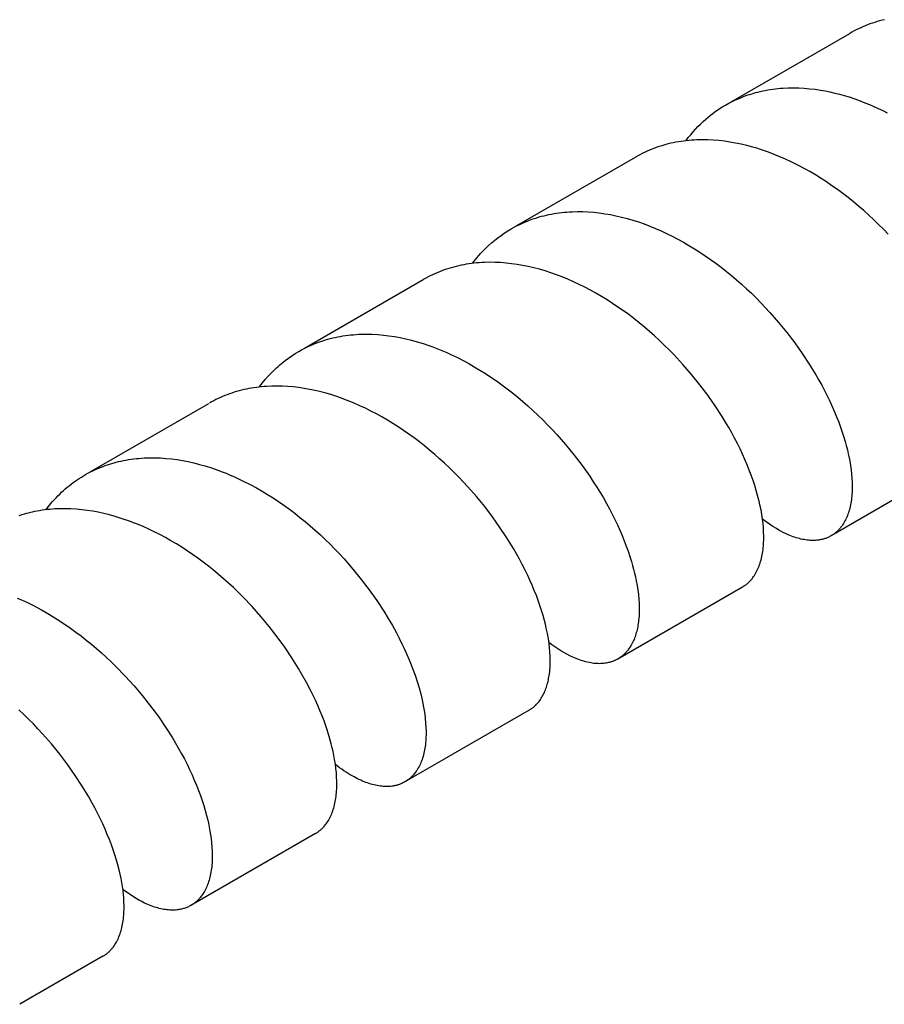
# Model space of a CAD drawing. Units: millimetres. Extents: x 1195 to 2043, y 1941 to 2311.
# Drawn here: x 1650 to 1674, y 1992 to 2020 of the extents above; entities that cross this region are included whole.
import ezdxf

# ---------------------------------------------------------------- set-up
doc = ezdxf.new("R2010")
doc.units = ezdxf.units.MM
doc.header["$LTSCALE"] = 100
doc.layers.add('GIP_Visible', color=7, linetype='Continuous')

msp = doc.modelspace()

# ---------------------------------------------------------------- linework, layer by layer
at = {"layer": 'GIP_Visible'}
for points in [[(1674.063, 2019.509), (1673.993, 2019.492), (1673.924, 2019.474), (1673.855, 2019.455), (1673.787, 2019.434), (1673.719, 2019.412), (1673.652, 2019.388), (1673.585, 2019.364), (1673.519, 2019.338), (1673.455, 2019.311), (1673.39, 2019.283), (1673.327, 2019.253), (1673.264, 2019.223), (1673.202, 2019.191), (1673.141, 2019.158), (1673.08, 2019.124)], [(1669.736, 2017.193), (1673.08, 2019.124)], [(1669.578, 2017.102), (1669.672, 2017.154), (1669.767, 2017.203), (1669.864, 2017.25), (1669.963, 2017.293), (1670.027, 2017.32), (1670.092, 2017.345), (1670.157, 2017.369), (1670.223, 2017.392), (1670.29, 2017.414), (1670.357, 2017.434), (1670.425, 2017.453), (1670.493, 2017.471), (1670.562, 2017.487), (1670.631, 2017.503), (1670.701, 2017.517), (1670.771, 2017.53), (1670.842, 2017.541), (1670.913, 2017.552), (1670.985, 2017.561), (1671.057, 2017.568), (1671.13, 2017.575), (1671.202, 2017.58), (1671.349, 2017.587), (1671.498, 2017.589), (1671.647, 2017.586), (1671.798, 2017.578), (1671.95, 2017.565), (1672.103, 2017.547), (1672.257, 2017.524), (1672.39, 2017.501), (1672.524, 2017.474), (1672.658, 2017.443), (1672.792, 2017.409), (1672.926, 2017.372), (1673.061, 2017.331), (1673.196, 2017.287), (1673.331, 2017.239), (1673.51, 2017.171), (1673.637, 2017.119)], [(1668.47, 2016.103), (1668.533, 2016.186), (1668.599, 2016.267), (1668.665, 2016.346), (1668.734, 2016.423), (1668.804, 2016.497), (1668.876, 2016.569), (1668.95, 2016.639), (1669.026, 2016.707), (1669.091, 2016.762), (1669.157, 2016.816), (1669.225, 2016.868), (1669.293, 2016.918), (1669.363, 2016.967), (1669.434, 2017.014), (1669.506, 2017.059), (1669.578, 2017.102)], [(1673.637, 2017.119), (1673.762, 2017.065), (1673.887, 2017.008), (1674.011, 2016.949), (1674.136, 2016.887)], [(1674.163, 2013.468), (1674.03, 2013.606), (1673.894, 2013.741), (1673.757, 2013.874), (1673.617, 2014.004), (1673.475, 2014.132), (1673.33, 2014.256), (1673.184, 2014.378), (1673.036, 2014.497), (1672.886, 2014.612), (1672.734, 2014.724), (1672.581, 2014.832), (1672.427, 2014.937), (1672.272, 2015.038), (1672.115, 2015.135), (1671.957, 2015.228), (1671.798, 2015.317), (1671.638, 2015.402), (1671.432, 2015.505), (1671.273, 2015.579), (1671.113, 2015.649), (1670.954, 2015.714), (1670.794, 2015.775), (1670.682, 2015.814), (1670.57, 2015.852), (1670.459, 2015.887), (1670.347, 2015.919), (1670.186, 2015.963), (1670.026, 2016.001), (1669.866, 2016.034), (1669.707, 2016.062), (1669.549, 2016.085), (1669.391, 2016.103), (1669.235, 2016.115), (1669.08, 2016.123), (1668.926, 2016.125), (1668.85, 2016.124), (1668.774, 2016.122), (1668.698, 2016.118), (1668.623, 2016.113), (1668.549, 2016.107), (1668.474, 2016.099), (1668.401, 2016.09), (1668.327, 2016.08), (1668.254, 2016.069), (1668.182, 2016.056), (1668.11, 2016.042), (1668.039, 2016.026), (1667.968, 2016.009), (1667.898, 2015.991), (1667.785, 2015.959), (1667.674, 2015.923), (1667.565, 2015.884), (1667.457, 2015.842), (1667.351, 2015.796), (1667.247, 2015.747), (1667.144, 2015.695), (1667.044, 2015.639)], [(1663.696, 2013.706), (1667.044, 2015.639)], [(1663.538, 2013.615), (1663.609, 2013.654), (1663.672, 2013.688), (1663.736, 2013.721), (1663.8, 2013.751), (1663.863, 2013.78), (1663.928, 2013.808), (1663.993, 2013.835), (1664.059, 2013.86), (1664.125, 2013.885), (1664.192, 2013.908), (1664.26, 2013.929), (1664.328, 2013.95), (1664.396, 2013.969), (1664.466, 2013.986), (1664.535, 2014.003), (1664.606, 2014.018), (1664.677, 2014.032), (1664.748, 2014.045), (1664.82, 2014.056), (1664.892, 2014.066), (1664.965, 2014.075), (1665.038, 2014.083), (1665.112, 2014.089), (1665.186, 2014.094), (1665.26, 2014.098), (1665.41, 2014.101), (1665.561, 2014.1), (1665.714, 2014.093), (1665.868, 2014.081), (1666.023, 2014.064), (1666.179, 2014.043), (1666.336, 2014.016), (1666.493, 2013.984), (1666.65, 2013.947), (1666.809, 2013.906), (1666.967, 2013.86), (1667.126, 2013.809), (1667.286, 2013.753)], [(1662.454, 2012.647), (1662.497, 2012.703), (1662.541, 2012.758), (1662.586, 2012.812), (1662.631, 2012.865), (1662.678, 2012.917), (1662.725, 2012.969), (1662.773, 2013.019), (1662.822, 2013.068), (1662.905, 2013.147), (1662.989, 2013.223), (1663.076, 2013.295), (1663.164, 2013.365), (1663.255, 2013.432), (1663.347, 2013.496), (1663.442, 2013.557), (1663.538, 2013.615)], [(1667.29, 2013.752), (1667.448, 2013.692), (1667.606, 2013.628), (1667.763, 2013.559), (1667.921, 2013.486), (1668.079, 2013.408), (1668.236, 2013.326), (1668.393, 2013.24), (1668.549, 2013.15), (1668.704, 2013.056), (1668.858, 2012.958), (1669.01, 2012.857), (1669.161, 2012.752), (1669.311, 2012.644), (1669.459, 2012.532), (1669.606, 2012.417), (1669.751, 2012.299), (1669.894, 2012.178), (1670.035, 2012.054), (1670.173, 2011.928), (1670.31, 2011.799), (1670.444, 2011.668), (1670.576, 2011.534), (1670.833, 2011.26), (1671.078, 2010.98), (1671.313, 2010.693), (1671.535, 2010.401), (1671.745, 2010.104), (1671.942, 2009.806), (1672.125, 2009.506), (1672.211, 2009.356), (1672.294, 2009.206), (1672.373, 2009.056), (1672.449, 2008.907), (1672.521, 2008.758), (1672.589, 2008.61), (1672.653, 2008.463), (1672.713, 2008.317), (1672.77, 2008.172), (1672.823, 2008.029), (1672.871, 2007.887), (1672.916, 2007.747), (1672.952, 2007.626), (1672.985, 2007.507), (1673.015, 2007.39), (1673.042, 2007.274)], [(1664.814, 2012.322), (1664.654, 2012.378), (1664.496, 2012.429), (1664.337, 2012.475), (1664.179, 2012.517), (1664.021, 2012.554), (1663.864, 2012.585), (1663.707, 2012.612), (1663.552, 2012.634), (1663.396, 2012.652), (1663.242, 2012.664), (1663.089, 2012.67), (1662.937, 2012.672), (1662.787, 2012.669), (1662.712, 2012.665), (1662.638, 2012.66), (1662.565, 2012.654), (1662.491, 2012.646), (1662.418, 2012.638), (1662.346, 2012.628), (1662.274, 2012.616), (1662.202, 2012.603), (1662.132, 2012.589), (1662.061, 2012.574), (1661.991, 2012.558), (1661.922, 2012.54), (1661.853, 2012.521), (1661.785, 2012.5), (1661.718, 2012.479), (1661.651, 2012.456), (1661.584, 2012.432), (1661.518, 2012.406), (1661.453, 2012.38), (1661.389, 2012.352), (1661.325, 2012.322), (1661.261, 2012.292), (1661.198, 2012.259), (1661.135, 2012.226), (1661.063, 2012.186)], [(1657.715, 2010.253), (1661.063, 2012.186)], [(1670.552, 2005.837), (1670.53, 2005.937), (1670.505, 2006.037), (1670.449, 2006.242), (1670.405, 2006.383), (1670.358, 2006.526), (1670.307, 2006.671), (1670.252, 2006.817), (1670.192, 2006.965), (1670.129, 2007.113), (1670.062, 2007.263), (1669.991, 2007.414), (1669.917, 2007.565), (1669.838, 2007.716), (1669.756, 2007.868), (1669.671, 2008.02), (1669.581, 2008.171), (1669.488, 2008.323), (1669.292, 2008.626), (1669.082, 2008.926), (1668.86, 2009.221), (1668.626, 2009.512), (1668.379, 2009.797), (1668.122, 2010.074), (1667.99, 2010.209), (1667.855, 2010.342), (1667.718, 2010.473), (1667.579, 2010.601), (1667.437, 2010.726), (1667.294, 2010.849), (1667.148, 2010.968), (1667.001, 2011.085), (1666.852, 2011.198), (1666.702, 2011.307), (1666.55, 2011.413), (1666.397, 2011.516), (1666.243, 2011.615), (1666.087, 2011.71), (1665.931, 2011.801), (1665.773, 2011.888), (1665.615, 2011.971), (1665.456, 2012.05), (1665.297, 2012.124), (1665.138, 2012.194), (1664.978, 2012.259), (1664.818, 2012.32)], [(1657.558, 2010.162), (1657.63, 2010.203), (1657.704, 2010.242), (1657.779, 2010.279), (1657.855, 2010.315), (1657.931, 2010.349), (1658.009, 2010.381), (1658.088, 2010.411), (1658.167, 2010.44), (1658.235, 2010.462), (1658.304, 2010.484), (1658.373, 2010.504), (1658.443, 2010.523), (1658.513, 2010.54), (1658.584, 2010.556), (1658.656, 2010.571), (1658.728, 2010.585), (1658.8, 2010.597), (1658.873, 2010.608), (1658.947, 2010.618), (1659.02, 2010.626), (1659.095, 2010.633), (1659.17, 2010.638), (1659.245, 2010.643), (1659.321, 2010.646), (1659.473, 2010.648), (1659.627, 2010.644), (1659.782, 2010.636), (1659.939, 2010.622), (1660.096, 2010.603), (1660.254, 2010.579), (1660.414, 2010.55), (1660.574, 2010.515), (1660.734, 2010.476), (1660.896, 2010.431), (1661.057, 2010.382), (1661.219, 2010.328), (1661.306, 2010.297), (1661.446, 2010.244), (1661.585, 2010.188), (1661.724, 2010.128), (1661.863, 2010.065), (1662.024, 2009.987), (1662.184, 2009.906), (1662.343, 2009.82), (1662.501, 2009.73), (1662.659, 2009.636), (1662.815, 2009.538), (1662.97, 2009.436), (1663.124, 2009.331), (1663.277, 2009.221), (1663.428, 2009.109), (1663.577, 2008.993), (1663.724, 2008.873), (1663.87, 2008.751), (1664.013, 2008.626), (1664.155, 2008.498), (1664.294, 2008.367), (1664.431, 2008.233), (1664.565, 2008.097), (1664.697, 2007.96), (1664.826, 2007.82), (1665.076, 2007.534), (1665.314, 2007.242), (1665.54, 2006.944), (1665.753, 2006.642), (1665.855, 2006.491), (1665.953, 2006.338), (1666.047, 2006.185), (1666.138, 2006.032), (1666.225, 2005.879), (1666.309, 2005.727), (1666.388, 2005.574), (1666.464, 2005.422), (1666.536, 2005.271), (1666.604, 2005.12), (1666.669, 2004.97), (1666.729, 2004.822), (1666.785, 2004.675), (1666.838, 2004.529), (1666.886, 2004.385), (1666.93, 2004.242), (1666.962, 2004.132), (1666.991, 2004.024), (1667.018, 2003.916), (1667.042, 2003.81)], [(1656.448, 2009.159), (1656.528, 2009.264), (1656.611, 2009.366), (1656.697, 2009.465), (1656.786, 2009.559), (1656.832, 2009.605), (1656.878, 2009.65), (1656.925, 2009.695), (1656.972, 2009.738), (1657.021, 2009.78), (1657.07, 2009.821), (1657.119, 2009.862), (1657.169, 2009.901), (1657.263, 2009.972), (1657.359, 2010.038), (1657.457, 2010.102), (1657.558, 2010.162)], [(1664.531, 2002.361), (1664.506, 2002.471), (1664.477, 2002.583), (1664.44, 2002.719), (1664.398, 2002.857), (1664.353, 2002.997), (1664.304, 2003.138), (1664.25, 2003.281), (1664.193, 2003.426), (1664.133, 2003.571), (1664.068, 2003.718), (1664, 2003.865), (1663.928, 2004.013), (1663.853, 2004.161), (1663.773, 2004.31), (1663.691, 2004.459), (1663.604, 2004.608), (1663.421, 2004.906), (1663.225, 2005.203), (1663.016, 2005.497), (1662.794, 2005.787), (1662.561, 2006.072), (1662.317, 2006.35), (1662.062, 2006.622), (1661.798, 2006.885), (1661.662, 2007.012), (1661.525, 2007.138), (1661.385, 2007.26), (1661.243, 2007.38), (1661.1, 2007.497), (1660.954, 2007.612), (1660.808, 2007.722), (1660.659, 2007.83), (1660.509, 2007.934), (1660.358, 2008.035), (1660.206, 2008.132), (1660.053, 2008.225), (1659.899, 2008.315), (1659.744, 2008.4), (1659.589, 2008.482), (1659.432, 2008.559), (1659.276, 2008.632), (1659.119, 2008.701), (1658.948, 2008.772), (1658.777, 2008.836), (1658.632, 2008.887), (1658.488, 2008.934), (1658.33, 2008.981), (1658.174, 2009.023), (1658.017, 2009.06), (1657.861, 2009.093), (1657.706, 2009.12), (1657.552, 2009.143), (1657.399, 2009.161), (1657.246, 2009.174), (1657.095, 2009.182), (1656.945, 2009.186), (1656.796, 2009.184), (1656.649, 2009.177), (1656.577, 2009.172), (1656.504, 2009.165), (1656.432, 2009.157), (1656.36, 2009.148), (1656.289, 2009.138), (1656.218, 2009.126), (1656.148, 2009.114), (1656.078, 2009.1), (1656.009, 2009.084), (1655.94, 2009.068), (1655.872, 2009.05), (1655.804, 2009.031), (1655.737, 2009.011), (1655.67, 2008.989), (1655.604, 2008.966), (1655.539, 2008.942), (1655.474, 2008.917), (1655.41, 2008.891), (1655.346, 2008.863), (1655.283, 2008.834), (1655.221, 2008.804), (1655.159, 2008.773), (1655.098, 2008.741), (1655.038, 2008.707)], [(1651.679, 2006.768), (1655.023, 2008.698)], [(1651.521, 2006.677), (1651.577, 2006.708), (1651.633, 2006.738), (1651.69, 2006.768), (1651.747, 2006.796), (1651.805, 2006.824), (1651.863, 2006.85), (1651.922, 2006.875), (1651.982, 2006.899), (1652.041, 2006.922), (1652.102, 2006.945), (1652.163, 2006.966), (1652.224, 2006.986), (1652.286, 2007.005), (1652.349, 2007.023), (1652.412, 2007.039), (1652.475, 2007.055), (1652.546, 2007.071), (1652.617, 2007.086), (1652.688, 2007.1), (1652.76, 2007.112), (1652.832, 2007.123), (1652.905, 2007.133), (1652.979, 2007.141), (1653.052, 2007.148), (1653.127, 2007.154), (1653.202, 2007.159), (1653.352, 2007.164), (1653.504, 2007.164), (1653.658, 2007.159), (1653.813, 2007.148), (1653.969, 2007.133), (1654.126, 2007.112), (1654.283, 2007.086), (1654.442, 2007.055), (1654.601, 2007.02), (1654.761, 2006.979), (1654.921, 2006.934), (1655.099, 2006.878), (1655.277, 2006.816), (1655.393, 2006.772), (1655.509, 2006.726), (1655.625, 2006.678), (1655.741, 2006.627), (1655.973, 2006.519), (1656.203, 2006.401), (1656.362, 2006.315), (1656.519, 2006.225), (1656.676, 2006.13), (1656.831, 2006.032), (1656.985, 2005.93), (1657.138, 2005.825), (1657.29, 2005.715), (1657.44, 2005.603), (1657.588, 2005.486), (1657.735, 2005.367), (1657.88, 2005.245), (1658.023, 2005.119), (1658.164, 2004.991), (1658.302, 2004.861), (1658.438, 2004.727), (1658.572, 2004.592), (1658.704, 2004.454), (1658.832, 2004.314), (1659.081, 2004.029), (1659.318, 2003.738), (1659.543, 2003.441), (1659.754, 2003.141), (1659.953, 2002.838), (1660.075, 2002.638), (1660.192, 2002.438), (1660.307, 2002.229), (1660.386, 2002.077), (1660.462, 2001.925), (1660.534, 2001.774), (1660.602, 2001.624), (1660.666, 2001.475), (1660.726, 2001.328), (1660.782, 2001.181), (1660.834, 2001.035), (1660.893, 2000.857), (1660.946, 2000.682), (1660.992, 2000.51), (1661.032, 2000.341)], [(1673.042, 2007.274), (1673.057, 2007.204), (1673.082, 2007.074), (1673.104, 2006.947), (1673.121, 2006.822), (1673.134, 2006.7), (1673.144, 2006.581), (1673.15, 2006.465), (1673.152, 2006.352), (1673.151, 2006.297), (1673.15, 2006.242), (1673.147, 2006.189), (1673.144, 2006.136), (1673.14, 2006.084), (1673.134, 2006.033), (1673.128, 2005.983), (1673.121, 2005.934), (1673.113, 2005.885), (1673.104, 2005.838), (1673.094, 2005.792), (1673.083, 2005.746), (1673.072, 2005.702), (1673.059, 2005.658), (1673.046, 2005.616), (1673.031, 2005.574), (1673.016, 2005.534), (1673, 2005.495), (1672.983, 2005.456), (1672.965, 2005.419), (1672.947, 2005.383), (1672.927, 2005.348), (1672.907, 2005.314), (1672.886, 2005.281), (1672.864, 2005.249), (1672.841, 2005.218), (1672.826, 2005.198), (1672.81, 2005.179), (1672.794, 2005.161), (1672.778, 2005.143), (1672.761, 2005.125), (1672.744, 2005.108), (1672.726, 2005.091), (1672.709, 2005.075), (1672.691, 2005.059), (1672.672, 2005.044), (1672.654, 2005.03), (1672.635, 2005.016), (1672.615, 2005.002), (1672.596, 2004.989), (1672.576, 2004.976), (1672.556, 2004.964)], [(1676.055, 2006.985), (1672.556, 2004.964)], [(1650.429, 2005.699), (1650.499, 2005.79), (1650.571, 2005.878), (1650.619, 2005.933), (1650.667, 2005.987), (1650.716, 2006.04), (1650.766, 2006.091), (1650.817, 2006.142), (1650.869, 2006.191), (1650.921, 2006.24), (1650.975, 2006.287), (1651.029, 2006.333), (1651.084, 2006.378), (1651.139, 2006.421), (1651.196, 2006.464), (1651.253, 2006.505), (1651.311, 2006.545), (1651.37, 2006.584), (1651.43, 2006.622), (1651.521, 2006.677)], [(1658.52, 1998.891), (1658.497, 1998.994), (1658.471, 1999.099), (1658.443, 1999.205), (1658.412, 1999.312), (1658.343, 1999.529), (1658.266, 1999.75), (1658.211, 1999.894), (1658.152, 2000.04), (1658.089, 2000.186), (1658.023, 2000.334), (1657.904, 2000.582), (1657.774, 2000.832), (1657.636, 2001.079), (1657.548, 2001.229), (1657.362, 2001.527), (1657.162, 2001.825), (1656.949, 2002.119), (1656.723, 2002.41), (1656.486, 2002.694), (1656.239, 2002.973), (1655.98, 2003.243), (1655.847, 2003.375), (1655.712, 2003.505), (1655.575, 2003.632), (1655.436, 2003.756), (1655.295, 2003.878), (1655.152, 2003.996), (1655.007, 2004.112), (1654.86, 2004.225), (1654.712, 2004.334), (1654.562, 2004.44), (1654.411, 2004.543), (1654.259, 2004.642), (1654.105, 2004.737), (1653.951, 2004.828), (1653.796, 2004.916), (1653.639, 2004.999), (1653.483, 2005.078), (1653.326, 2005.153), (1653.168, 2005.224), (1653.01, 2005.291), (1652.898, 2005.335), (1652.786, 2005.377), (1652.582, 2005.448), (1652.378, 2005.512), (1652.22, 2005.555), (1652.063, 2005.594), (1651.906, 2005.628), (1651.75, 2005.657), (1651.594, 2005.681), (1651.44, 2005.701), (1651.287, 2005.715), (1651.134, 2005.724), (1650.983, 2005.728), (1650.833, 2005.728), (1650.685, 2005.722), (1650.611, 2005.717), (1650.538, 2005.711), (1650.466, 2005.703), (1650.393, 2005.695), (1650.322, 2005.685), (1650.25, 2005.673), (1650.179, 2005.661), (1650.109, 2005.647), (1650.039, 2005.632), (1649.969, 2005.616), (1649.846, 2005.583), (1649.725, 2005.547), (1649.665, 2005.527)], [(1670.056, 2003.521), (1670.073, 2003.532), (1670.09, 2003.542), (1670.107, 2003.553), (1670.123, 2003.564), (1670.139, 2003.576), (1670.155, 2003.587), (1670.171, 2003.6), (1670.187, 2003.612), (1670.202, 2003.625), (1670.217, 2003.639), (1670.232, 2003.652), (1670.247, 2003.666), (1670.261, 2003.681), (1670.275, 2003.695), (1670.289, 2003.71), (1670.303, 2003.726), (1670.315, 2003.741), (1670.328, 2003.755), (1670.34, 2003.771), (1670.351, 2003.786), (1670.374, 2003.818), (1670.397, 2003.851), (1670.418, 2003.885), (1670.439, 2003.92), (1670.458, 2003.956), (1670.477, 2003.993), (1670.495, 2004.032), (1670.512, 2004.071), (1670.528, 2004.112), (1670.543, 2004.154), (1670.558, 2004.196), (1670.571, 2004.24), (1670.583, 2004.285), (1670.595, 2004.331), (1670.606, 2004.378), (1670.615, 2004.425), (1670.624, 2004.474), (1670.632, 2004.524), (1670.639, 2004.575), (1670.645, 2004.626), (1670.649, 2004.679), (1670.653, 2004.732), (1670.656, 2004.786), (1670.658, 2004.841), (1670.659, 2004.897), (1670.659, 2004.954), (1670.656, 2005.07), (1670.649, 2005.19), (1670.638, 2005.312), (1670.623, 2005.437), (1670.605, 2005.564), (1670.582, 2005.695), (1670.552, 2005.837)], [(1672.556, 2004.964), (1672.534, 2004.953), (1672.513, 2004.941), (1672.491, 2004.93), (1672.468, 2004.92), (1672.446, 2004.91), (1672.423, 2004.901), (1672.4, 2004.893), (1672.376, 2004.885), (1672.359, 2004.879), (1672.341, 2004.874), (1672.324, 2004.869), (1672.306, 2004.865), (1672.288, 2004.861), (1672.27, 2004.857), (1672.251, 2004.853), (1672.233, 2004.85), (1672.214, 2004.847), (1672.196, 2004.844), (1672.158, 2004.84), (1672.119, 2004.837), (1672.08, 2004.835), (1672.041, 2004.834), (1672.001, 2004.835), (1671.96, 2004.837), (1671.919, 2004.84), (1671.878, 2004.844), (1671.836, 2004.85), (1671.793, 2004.857), (1671.75, 2004.865), (1671.707, 2004.874), (1671.663, 2004.885), (1671.619, 2004.897), (1671.574, 2004.91), (1671.529, 2004.925), (1671.484, 2004.941), (1671.438, 2004.958), (1671.392, 2004.976), (1671.332, 2005.001), (1671.272, 2005.029), (1671.208, 2005.06), (1671.144, 2005.093), (1671.079, 2005.129), (1671.014, 2005.167), (1670.917, 2005.227), (1670.82, 2005.291), (1670.722, 2005.361), (1670.624, 2005.435)], [(1667.042, 2003.81), (1667.066, 2003.693), (1667.09, 2003.562), (1667.11, 2003.433), (1667.125, 2003.307), (1667.137, 2003.184), (1667.145, 2003.064), (1667.148, 2002.947), (1667.149, 2002.889), (1667.148, 2002.833), (1667.146, 2002.777), (1667.144, 2002.722), (1667.137, 2002.632), (1667.132, 2002.585), (1667.127, 2002.539), (1667.12, 2002.494), (1667.114, 2002.449), (1667.106, 2002.405), (1667.097, 2002.363), (1667.088, 2002.32), (1667.078, 2002.279), (1667.067, 2002.238), (1667.056, 2002.199), (1667.044, 2002.16), (1667.031, 2002.122), (1667.017, 2002.085), (1667.003, 2002.048), (1666.987, 2002.013), (1666.972, 2001.978), (1666.953, 2001.94), (1666.934, 2001.903), (1666.913, 2001.868), (1666.892, 2001.833), (1666.87, 2001.8), (1666.847, 2001.768), (1666.835, 2001.752), (1666.824, 2001.737), (1666.811, 2001.722), (1666.799, 2001.707), (1666.787, 2001.693), (1666.774, 2001.679), (1666.761, 2001.665), (1666.748, 2001.651), (1666.734, 2001.638), (1666.721, 2001.625), (1666.707, 2001.612), (1666.693, 2001.6), (1666.679, 2001.588), (1666.665, 2001.576), (1666.65, 2001.565), (1666.635, 2001.554), (1666.62, 2001.543), (1666.605, 2001.532), (1666.59, 2001.522), (1666.575, 2001.512), (1666.56, 2001.503), (1666.545, 2001.494)], [(1670.056, 2003.521), (1666.545, 2001.494)], [(1649.622, 2003.212), (1649.738, 2003.162), (1649.908, 2003.082), (1650.078, 2002.998), (1650.305, 2002.877), (1650.53, 2002.748), (1650.754, 2002.611), (1650.975, 2002.465), (1651.125, 2002.361), (1651.274, 2002.253), (1651.421, 2002.143), (1651.567, 2002.029), (1651.711, 2001.912), (1651.853, 2001.791), (1651.993, 2001.669), (1652.131, 2001.543), (1652.268, 2001.414), (1652.402, 2001.284), (1652.662, 2001.015), (1652.913, 2000.739), (1653.153, 2000.456), (1653.381, 2000.167), (1653.598, 1999.873), (1653.801, 1999.576), (1653.992, 1999.276), (1654.082, 1999.126), (1654.168, 1998.976), (1654.251, 1998.826), (1654.331, 1998.677), (1654.406, 1998.528), (1654.478, 1998.379), (1654.547, 1998.231), (1654.611, 1998.083), (1654.672, 1997.937), (1654.729, 1997.792), (1654.782, 1997.648), (1654.832, 1997.505), (1654.877, 1997.364), (1654.918, 1997.225), (1654.956, 1997.088), (1654.99, 1996.953), (1655.01, 1996.864)], [(1664.045, 2000.051), (1664.06, 2000.06), (1664.074, 2000.068), (1664.088, 2000.078), (1664.102, 2000.087), (1664.116, 2000.096), (1664.13, 2000.106), (1664.143, 2000.116), (1664.157, 2000.127), (1664.17, 2000.137), (1664.183, 2000.148), (1664.196, 2000.159), (1664.209, 2000.171), (1664.221, 2000.183), (1664.234, 2000.194), (1664.258, 2000.219), (1664.281, 2000.245), (1664.304, 2000.271), (1664.327, 2000.299), (1664.348, 2000.327), (1664.369, 2000.357), (1664.389, 2000.388), (1664.408, 2000.419), (1664.427, 2000.452), (1664.444, 2000.484), (1664.461, 2000.518), (1664.477, 2000.552), (1664.493, 2000.588), (1664.507, 2000.624), (1664.521, 2000.661), (1664.534, 2000.699), (1664.547, 2000.737), (1664.558, 2000.777), (1664.569, 2000.817), (1664.579, 2000.859), (1664.589, 2000.901), (1664.597, 2000.943), (1664.605, 2000.987), (1664.612, 2001.031), (1664.619, 2001.077), (1664.626, 2001.143), (1664.631, 2001.194), (1664.635, 2001.246), (1664.638, 2001.299), (1664.64, 2001.353), (1664.641, 2001.463), (1664.638, 2001.576), (1664.632, 2001.693), (1664.621, 2001.812), (1664.607, 2001.934), (1664.589, 2002.059), (1664.563, 2002.209), (1664.531, 2002.361)], [(1666.545, 2001.494), (1666.53, 2001.486), (1666.515, 2001.478), (1666.5, 2001.47), (1666.484, 2001.462), (1666.469, 2001.455), (1666.453, 2001.448), (1666.437, 2001.441), (1666.421, 2001.434), (1666.404, 2001.428), (1666.388, 2001.422), (1666.372, 2001.416), (1666.355, 2001.411), (1666.338, 2001.406), (1666.321, 2001.401), (1666.304, 2001.396), (1666.287, 2001.392), (1666.252, 2001.384), (1666.216, 2001.378), (1666.18, 2001.372), (1666.144, 2001.368), (1666.107, 2001.365), (1666.069, 2001.363), (1666.031, 2001.362), (1665.993, 2001.363), (1665.951, 2001.364), (1665.909, 2001.367), (1665.867, 2001.371), (1665.824, 2001.377), (1665.781, 2001.384), (1665.737, 2001.392), (1665.693, 2001.401), (1665.648, 2001.412), (1665.603, 2001.424), (1665.557, 2001.438), (1665.511, 2001.452), (1665.465, 2001.468), (1665.418, 2001.486), (1665.371, 2001.504), (1665.324, 2001.524), (1665.276, 2001.546), (1665.194, 2001.585), (1665.112, 2001.627), (1665.028, 2001.674), (1664.944, 2001.724), (1664.86, 2001.777), (1664.775, 2001.835), (1664.69, 2001.896), (1664.604, 2001.96)], [(1661.032, 2000.341), (1661.054, 2000.239), (1661.073, 2000.139), (1661.09, 2000.041), (1661.104, 1999.944), (1661.12, 1999.818), (1661.131, 1999.696), (1661.139, 1999.576), (1661.142, 1999.46), (1661.142, 1999.403), (1661.141, 1999.347), (1661.14, 1999.292), (1661.137, 1999.238), (1661.133, 1999.184), (1661.128, 1999.132), (1661.123, 1999.08), (1661.116, 1999.029), (1661.108, 1998.979), (1661.1, 1998.931), (1661.09, 1998.883), (1661.08, 1998.836), (1661.068, 1998.79), (1661.056, 1998.745), (1661.043, 1998.702), (1661.029, 1998.659), (1661.013, 1998.617), (1660.997, 1998.577), (1660.981, 1998.537), (1660.963, 1998.499), (1660.944, 1998.462), (1660.924, 1998.425), (1660.904, 1998.39), (1660.883, 1998.356), (1660.865, 1998.33), (1660.848, 1998.305), (1660.829, 1998.281), (1660.81, 1998.257), (1660.791, 1998.234), (1660.771, 1998.212), (1660.751, 1998.191), (1660.73, 1998.17), (1660.709, 1998.15), (1660.687, 1998.131), (1660.664, 1998.112), (1660.642, 1998.094), (1660.619, 1998.077), (1660.595, 1998.061), (1660.571, 1998.046), (1660.546, 1998.031)], [(1652.522, 1995.427), (1652.492, 1995.553), (1652.457, 1995.69), (1652.417, 1995.83), (1652.374, 1995.971), (1652.326, 1996.114), (1652.275, 1996.258), (1652.219, 1996.404), (1652.16, 1996.551), (1652.097, 1996.7), (1652.029, 1996.849), (1651.958, 1997), (1651.883, 1997.151), (1651.804, 1997.302), (1651.721, 1997.454), (1651.635, 1997.606), (1651.545, 1997.758), (1651.452, 1997.91), (1651.254, 1998.213), (1651.043, 1998.514), (1650.819, 1998.81), (1650.583, 1999.102), (1650.334, 1999.387), (1650.206, 1999.527), (1650.075, 1999.665), (1649.942, 1999.801), (1649.806, 1999.934), (1649.668, 2000.065)], [(1664.045, 2000.051), (1660.546, 1998.031)], [(1658.03, 1996.578), (1658.046, 1996.588), (1658.061, 1996.597), (1658.076, 1996.607), (1658.091, 1996.617), (1658.105, 1996.627), (1658.12, 1996.638), (1658.134, 1996.649), (1658.148, 1996.661), (1658.162, 1996.672), (1658.176, 1996.684), (1658.19, 1996.696), (1658.203, 1996.709), (1658.216, 1996.721), (1658.229, 1996.734), (1658.242, 1996.748), (1658.255, 1996.761), (1658.267, 1996.775), (1658.279, 1996.789), (1658.303, 1996.819), (1658.326, 1996.849), (1658.349, 1996.88), (1658.37, 1996.913), (1658.391, 1996.946), (1658.411, 1996.981), (1658.43, 1997.017), (1658.448, 1997.054), (1658.466, 1997.092), (1658.482, 1997.131), (1658.498, 1997.171), (1658.513, 1997.212), (1658.527, 1997.254), (1658.54, 1997.297), (1658.552, 1997.341), (1658.563, 1997.386), (1658.574, 1997.432), (1658.583, 1997.479), (1658.592, 1997.526), (1658.599, 1997.575), (1658.606, 1997.625), (1658.612, 1997.675), (1658.617, 1997.727), (1658.621, 1997.779), (1658.624, 1997.832), (1658.626, 1997.886), (1658.627, 1997.941), (1658.626, 1998.053), (1658.622, 1998.169), (1658.614, 1998.287), (1658.602, 1998.408), (1658.586, 1998.532), (1658.566, 1998.658), (1658.545, 1998.774), (1658.52, 1998.891)], [(1660.546, 1998.031), (1660.519, 1998.016), (1660.491, 1998.001), (1660.462, 1997.988), (1660.433, 1997.975), (1660.416, 1997.969), (1660.398, 1997.962), (1660.381, 1997.956), (1660.363, 1997.95), (1660.345, 1997.945), (1660.327, 1997.939), (1660.309, 1997.934), (1660.291, 1997.93), (1660.273, 1997.926), (1660.254, 1997.922), (1660.235, 1997.918), (1660.216, 1997.915), (1660.197, 1997.912), (1660.178, 1997.909), (1660.139, 1997.905), (1660.1, 1997.902), (1660.06, 1997.901), (1660.019, 1997.9), (1659.978, 1997.901), (1659.936, 1997.904), (1659.894, 1997.907), (1659.852, 1997.912), (1659.808, 1997.919), (1659.765, 1997.926), (1659.721, 1997.935), (1659.676, 1997.945), (1659.631, 1997.957), (1659.586, 1997.97), (1659.54, 1997.984), (1659.494, 1998), (1659.447, 1998.016), (1659.4, 1998.035), (1659.353, 1998.054), (1659.306, 1998.075), (1659.258, 1998.097), (1659.21, 1998.12), (1659.161, 1998.145), (1659.112, 1998.171), (1659.063, 1998.198), (1659.005, 1998.232), (1658.946, 1998.268), (1658.886, 1998.306), (1658.827, 1998.345), (1658.767, 1998.387), (1658.707, 1998.43), (1658.587, 1998.521)], [(1655.01, 1996.864), (1655.033, 1996.754), (1655.053, 1996.646), (1655.07, 1996.54), (1655.085, 1996.435), (1655.099, 1996.312), (1655.109, 1996.192), (1655.115, 1996.075), (1655.117, 1995.962), (1655.117, 1995.906), (1655.115, 1995.851), (1655.113, 1995.796), (1655.11, 1995.743), (1655.106, 1995.691), (1655.101, 1995.639), (1655.095, 1995.589), (1655.088, 1995.539), (1655.08, 1995.49), (1655.071, 1995.442), (1655.061, 1995.395), (1655.051, 1995.349), (1655.039, 1995.304), (1655.027, 1995.26), (1655.013, 1995.217), (1654.999, 1995.175), (1654.984, 1995.134), (1654.968, 1995.094), (1654.951, 1995.055), (1654.933, 1995.017), (1654.915, 1994.98), (1654.895, 1994.945), (1654.875, 1994.91), (1654.854, 1994.876), (1654.832, 1994.844), (1654.809, 1994.813), (1654.786, 1994.783), (1654.774, 1994.768), (1654.762, 1994.753), (1654.749, 1994.739), (1654.736, 1994.726), (1654.724, 1994.712), (1654.71, 1994.699), (1654.697, 1994.686), (1654.684, 1994.673), (1654.67, 1994.661), (1654.656, 1994.649), (1654.639, 1994.635), (1654.622, 1994.621), (1654.605, 1994.608), (1654.588, 1994.595), (1654.57, 1994.583), (1654.552, 1994.571), (1654.533, 1994.56), (1654.515, 1994.549)], [(1658.024, 1996.575), (1654.515, 1994.549)], [(1652.034, 1993.117), (1652.053, 1993.128), (1652.072, 1993.139), (1652.09, 1993.151), (1652.108, 1993.164), (1652.126, 1993.177), (1652.143, 1993.19), (1652.16, 1993.204), (1652.177, 1993.218), (1652.191, 1993.23), (1652.205, 1993.243), (1652.218, 1993.255), (1652.231, 1993.268), (1652.244, 1993.282), (1652.257, 1993.295), (1652.27, 1993.309), (1652.282, 1993.324), (1652.295, 1993.338), (1652.307, 1993.353), (1652.319, 1993.368), (1652.33, 1993.383), (1652.353, 1993.415), (1652.375, 1993.448), (1652.396, 1993.482), (1652.416, 1993.517), (1652.435, 1993.553), (1652.454, 1993.59), (1652.471, 1993.628), (1652.488, 1993.668), (1652.504, 1993.708), (1652.519, 1993.75), (1652.533, 1993.792), (1652.546, 1993.836), (1652.558, 1993.88), (1652.57, 1993.926), (1652.58, 1993.972), (1652.589, 1994.02), (1652.598, 1994.068), (1652.605, 1994.118), (1652.612, 1994.168), (1652.618, 1994.219), (1652.622, 1994.272), (1652.626, 1994.325), (1652.629, 1994.379), (1652.631, 1994.434), (1652.631, 1994.49), (1652.631, 1994.546), (1652.628, 1994.648), (1652.623, 1994.753), (1652.614, 1994.86), (1652.602, 1994.969), (1652.586, 1995.08), (1652.568, 1995.194), (1652.547, 1995.31), (1652.522, 1995.427)], [(1654.515, 1994.549), (1654.493, 1994.536), (1654.47, 1994.525), (1654.447, 1994.513), (1654.424, 1994.503), (1654.401, 1994.493), (1654.377, 1994.483), (1654.353, 1994.475), (1654.329, 1994.467), (1654.304, 1994.459), (1654.279, 1994.452), (1654.254, 1994.446), (1654.228, 1994.44), (1654.202, 1994.435), (1654.176, 1994.431), (1654.149, 1994.427), (1654.123, 1994.424), (1654.084, 1994.42), (1654.044, 1994.418), (1654.005, 1994.417), (1653.964, 1994.417), (1653.923, 1994.419), (1653.882, 1994.422), (1653.84, 1994.426), (1653.798, 1994.431), (1653.755, 1994.438), (1653.711, 1994.446), (1653.668, 1994.455), (1653.623, 1994.466), (1653.579, 1994.478), (1653.534, 1994.491), (1653.488, 1994.505), (1653.443, 1994.521), (1653.396, 1994.538), (1653.35, 1994.556), (1653.303, 1994.576), (1653.256, 1994.596), (1653.209, 1994.618), (1653.161, 1994.642), (1653.113, 1994.666), (1653.065, 1994.692), (1652.968, 1994.747), (1652.87, 1994.808), (1652.771, 1994.873), (1652.672, 1994.943), (1652.598, 1994.998)], [(1652.034, 1993.117), (1649.691, 1991.764)]]:
    msp.add_lwpolyline(points, dxfattribs=at)

doc.saveas('drawing.dxf')
